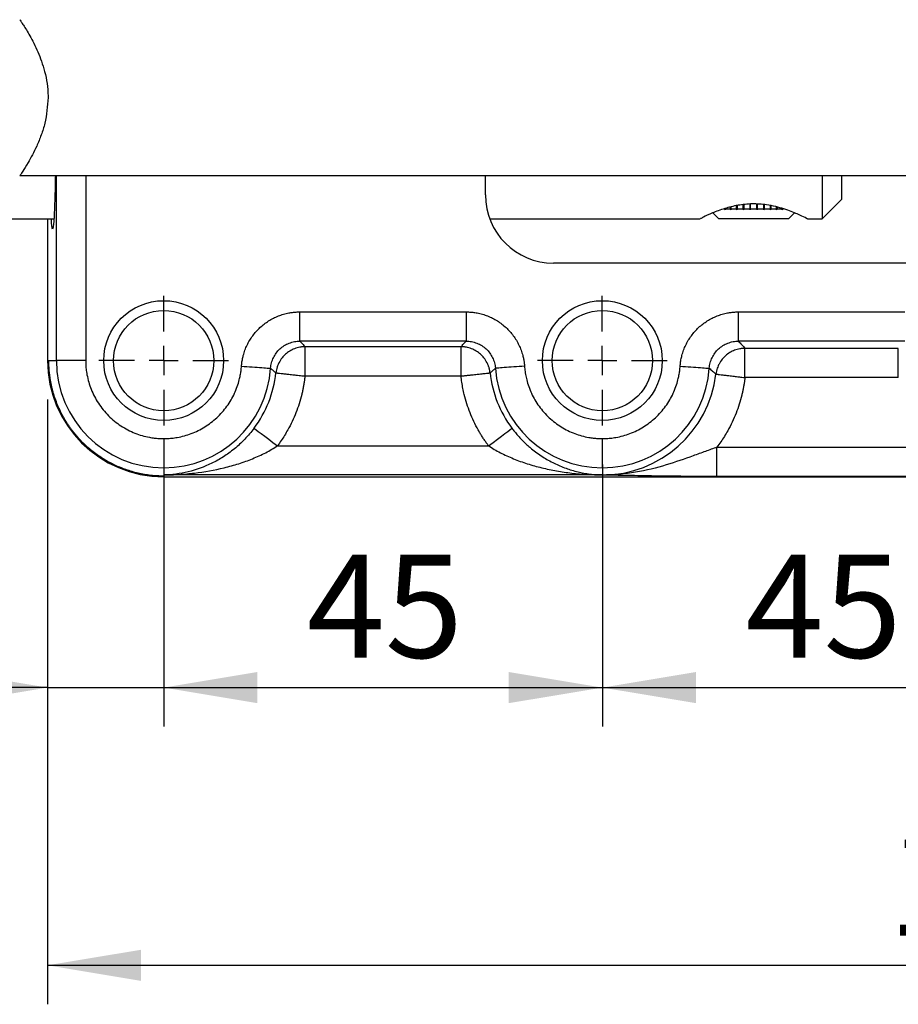
# Model space of a CAD drawing. Units: millimetres. Extents: x 5 to 297, y 6 to 206.
# Drawn here: x 120 to 143, y 127 to 152 of the extents above; entities that cross this region are included whole.
import ezdxf

# ---------------------------------------------------------------- set-up
doc = ezdxf.new("R2010")
doc.units = ezdxf.units.MM
doc.layers.add('DIM', color=5, linetype='Continuous')
doc.styles.add('SLDTEXTSTYLE1', font='TXT', dxfattribs={"width": 0.75})
doc.dimstyles.new('SLDDIMSTYLE1', dxfattribs={"dimtxt": 2.645833, "dimasz": 2.4, "dimexe": 0, "dimexo": 0.0625, "dimgap": 0.661458, "dimtad": 1, "dimdec": 1, "dimlfac": 4, "dimrnd": 1e-09, "dimzin": 12, "dimdsep": 46, "dimtxsty": 'SLDTEXTSTYLE1', "dimsah": 1, "dimcen": 0.09, "dimadec": 0, "dimazin": 3, "dimtfac": 1, "dimtdec": 1, "dimtofl": 0, "dimtmove": 0, "dimatfit": 3, "dimfxl": 0, "dimfrac": 2, "dimtolj": 1, "dimtzin": 12, "dimarcsym": 0})
doc.dimstyles.new('SLDDIMSTYLE4', dxfattribs={"dimtxt": 2.645833, "dimasz": 2.4, "dimexe": 0, "dimexo": 0.0625, "dimgap": 0.661458, "dimtad": 1, "dimdec": 0, "dimlfac": 4, "dimrnd": 1e-09, "dimzin": 12, "dimdsep": 46, "dimtxsty": 'SLDTEXTSTYLE1', "dimsah": 1, "dimcen": 0.09, "dimadec": 0, "dimazin": 3, "dimtfac": 1, "dimtdec": 0, "dimtmove": 0, "dimatfit": 0, "dimfxl": 0, "dimfrac": 2, "dimtolj": 1, "dimtzin": 12, "dimarcsym": 0})
doc.dimstyles.new('SLDDIMSTYLE5', dxfattribs={"dimtxt": 2.645833, "dimasz": 2.4, "dimexe": 0, "dimexo": 0.0625, "dimgap": 0.661458, "dimtad": 1, "dimdec": 0, "dimlfac": 4, "dimrnd": 1e-09, "dimzin": 12, "dimdsep": 46, "dimtxsty": 'SLDTEXTSTYLE1', "dimsah": 1, "dimcen": 0.09, "dimadec": 0, "dimazin": 3, "dimtfac": 1, "dimtdec": 0, "dimtofl": 0, "dimtmove": 0, "dimatfit": 3, "dimfxl": 0, "dimfrac": 2, "dimtolj": 1, "dimtzin": 12, "dimarcsym": 0})

# ---------------------------------------------------------------- blocks, each defined once
blk = doc.blocks.new('_D_5')
at = {"layer": 'DIM', "color": 5}
for p, q in [((135.137, 140.469), (135.137, 133.742)), ((123.887, 140.13), (123.887, 133.742)), ((123.887, 134.742), (135.137, 134.742))]:
    blk.add_line(p, q, dxfattribs=at)
for points in [[(123.887, 134.742), (126.287, 134.342), (126.287, 135.142)], [(135.137, 134.742), (132.737, 135.142), (132.737, 134.342)]]:
    blk.add_solid(points, dxfattribs=at)
at = {"layer": 'DIM', "color": 5, "insert": (127.557, 138.153), "char_height": 2.6458, "attachment_point": 1, "style": 'SLDTEXTSTYLE1'}
blk.add_mtext('45', dxfattribs=at)
blk = doc.blocks.new('_D_6')
at = {"layer": 'DIM', "color": 5}
for p, q in [((135.137, 140.469), (135.137, 133.742)), ((146.387, 140.469), (146.387, 133.742)), ((135.137, 134.742), (146.387, 134.742))]:
    blk.add_line(p, q, dxfattribs=at)
for points in [[(135.137, 134.742), (137.537, 134.342), (137.537, 135.142)], [(146.387, 134.742), (143.987, 135.142), (143.987, 134.342)]]:
    blk.add_solid(points, dxfattribs=at)
at = {"layer": 'DIM', "color": 5, "insert": (138.807, 138.153), "char_height": 2.6458, "attachment_point": 1, "style": 'SLDTEXTSTYLE1'}
blk.add_mtext('45', dxfattribs=at)
blk = doc.blocks.new('_D_7')
at = {"layer": 'DIM', "color": 5}
for p, q in [((120.907, 142.131), (120.907, 133.742)), ((123.887, 140.469), (123.887, 133.742)), ((120.907, 134.742), (114.862, 134.742)), ((120.907, 134.742), (123.887, 134.742)), ((123.887, 134.742), (129.387, 134.742))]:
    blk.add_line(p, q, dxfattribs=at)
for points in [[(120.907, 134.742), (118.507, 135.142), (118.507, 134.342)], [(123.887, 134.742), (126.287, 134.342), (126.287, 135.142)]]:
    blk.add_solid(points, dxfattribs=at)
at = {"layer": 'DIM', "color": 5, "insert": (114.862, 138.153), "char_height": 2.6458, "attachment_point": 1, "style": 'SLDTEXTSTYLE1'}
blk.add_mtext('12', dxfattribs=at)
blk = doc.blocks.new('_D_8')
at = {"layer": 'DIM', "color": 5}
for p, q in [((120.907, 142.131), (120.907, 126.616)), ((169.866, 139.901), (169.866, 126.616)), ((120.907, 127.616), (169.866, 127.616))]:
    blk.add_line(p, q, dxfattribs=at)
for points in [[(120.907, 127.616), (123.307, 127.216), (123.307, 128.016)], [(169.866, 127.616), (167.466, 128.016), (167.466, 127.216)]]:
    blk.add_solid(points, dxfattribs=at)
at = {"layer": 'DIM', "color": 5, "insert": (142.454, 131.027), "char_height": 2.6458, "attachment_point": 1, "style": 'SLDTEXTSTYLE1'}
blk.add_mtext('196', dxfattribs=at)
blk = doc.blocks.new('SW_CENTERMARKSYMBOL_1')
at = {"layer": 'DIM', "color": 0}
for p, q in [((0, 0.75), (0, 1.6625)), ((0, 0), (0, 0.375)), ((-0.75, 0), (-1.6625, 0)), ((0, 0), (-0.375, 0)), ((0, 0), (0, -0.375)), ((0, 0), (0.375, 0)), ((0.75, 0), (1.6625, 0)), ((0, -0.75), (0, -1.6625))]:
    blk.add_line(p, q, dxfattribs=at)
blk = doc.blocks.new('SW_CENTERMARKSYMBOL_2')
at = {"layer": 'DIM', "color": 0}
for p, q in [((0, 0.75), (0, 1.6625)), ((0, 0), (0, 0.375)), ((-0.75, 0), (-1.6625, 0)), ((0, 0), (-0.375, 0)), ((0, 0), (0, -0.375)), ((0, 0), (0.375, 0)), ((0.75, 0), (1.6625, 0)), ((0, -0.75), (0, -1.6625))]:
    blk.add_line(p, q, dxfattribs=at)

msp = doc.modelspace()

# ---------------------------------------------------------------- linework, layer by layer
at = {"color": 7, "linetype": 'Continuous', "lineweight": 25}
for p, q in [((120.202866, 147.881227), (145.032302, 147.881227)), ((132.136611, 147.381227), (132.136611, 147.881227)), ((140.771125, 147.881227), (140.771125, 146.768727)), ((141.271125, 147.881227), (141.271125, 147.268727)), ((138.412734, 147.066313), (138.412734, 147.018727)), ((138.431125, 147.070722), (138.431125, 147.018727)), ((138.571734, 147.10443), (138.571734, 147.018727)), ((138.588886, 147.108542), (138.588886, 146.999977)), ((138.591668, 147.109209), (138.591668, 147.018727)), ((138.741799, 147.127575), (138.741799, 147.018727)), ((138.756687, 147.129033), (138.756687, 146.999977)), ((138.762786, 147.12963), (138.762786, 147.018727)), ((138.918742, 147.1449), (138.918742, 147.018727)), ((138.931001, 146.999977), (138.931001, 147.1461)), ((138.940264, 147.018727), (138.940264, 147.147007)), ((139.098206, 147.018727), (139.098206, 147.143474)), ((139.107534, 146.999977), (139.107534, 147.142884)), ((139.119734, 147.018727), (139.119734, 147.142113)), ((139.275772, 147.018727), (139.275772, 147.132251)), ((139.281939, 146.999977), (139.281939, 147.131861)), ((139.296776, 147.018727), (139.296776, 147.130924)), ((139.447068, 147.018727), (139.447068, 147.10472)), ((139.449922, 146.999977), (139.449922, 147.104061)), ((139.46703, 147.018727), (139.46703, 147.100112)), ((139.607876, 147.018727), (139.607876, 147.067595)), ((139.626304, 147.018727), (139.626304, 147.06334)), ((140.771125, 146.768727), (141.271125, 147.268727)), ((137.973604, 146.922498), (138.127375, 146.768727)), ((138.28908, 146.999977), (138.268715, 147.018727)), ((138.28511, 147.018727), (138.28908, 146.999977)), ((138.412734, 147.018727), (138.28511, 147.018727)), ((138.431726, 146.999977), (138.412734, 147.018727)), ((138.431125, 147.018727), (138.431726, 146.999977)), ((138.571734, 147.018727), (138.431125, 147.018727)), ((138.588886, 146.999977), (138.571734, 147.018727)), ((138.591668, 147.018727), (138.588886, 146.999977)), ((138.741799, 147.018727), (138.591668, 147.018727)), ((138.756687, 146.999977), (138.741799, 147.018727)), ((138.762786, 147.018727), (138.756687, 146.999977)), ((138.918742, 147.018727), (138.762786, 147.018727)), ((138.931001, 146.999977), (138.918742, 147.018727)), ((138.940264, 147.018727), (138.931001, 146.999977)), ((139.098206, 147.018727), (138.940264, 147.018727)), ((139.107534, 146.999977), (139.098206, 147.018727)), ((139.119734, 147.018727), (139.107534, 146.999977)), ((139.275772, 147.018727), (139.119734, 147.018727)), ((139.281939, 146.999977), (139.275772, 147.018727)), ((139.296776, 147.018727), (139.281939, 146.999977)), ((139.447068, 147.018727), (139.296776, 147.018727)), ((139.449922, 146.999977), (139.447068, 147.018727)), ((139.46703, 147.018727), (139.449922, 146.999977)), ((139.607876, 147.018727), (139.46703, 147.018727)), ((139.607346, 146.999977), (139.607876, 147.018727)), ((139.626304, 147.018727), (139.607346, 146.999977)), ((139.754236, 147.018727), (139.626304, 147.018727)), ((139.750336, 146.999977), (139.754236, 147.018727)), ((139.770678, 147.018727), (139.750336, 146.999977)), ((139.914875, 146.768727), (140.066683, 146.920535)), ((140.383593, 146.775129), (140.396125, 146.768727)), ((95.771123, 146.768727), (121.070874, 146.768727)), ((120.906508, 146.768727), (120.906508, 143.131227)), ((132.247299, 146.768727), (137.646149, 146.768727)), ((139.914875, 146.768727), (138.127375, 146.768727)), ((140.396125, 146.768727), (140.771125, 146.768727)), ((158.261611, 145.631227), (133.886611, 145.631227)), ((127.378101, 144.380251), (131.64512, 144.380251)), ((127.378101, 143.630508), (127.378101, 144.380251)), ((131.64512, 144.380251), (131.64512, 143.630508)), ((138.628102, 144.380251), (142.89512, 144.380251)), ((138.628102, 143.630508), (138.628102, 144.380251)), ((131.64512, 143.630508), (127.378101, 143.630508)), ((142.89512, 143.630508), (138.628102, 143.630508)), ((131.512616, 143.485457), (127.510606, 143.485457)), ((127.510606, 143.485457), (127.510606, 142.735714)), ((131.512616, 142.735714), (131.512616, 143.485457)), ((142.72756, 143.446178), (138.795661, 143.446178)), ((138.795661, 142.696435), (138.795661, 143.446178)), ((142.72756, 142.696435), (142.72756, 143.446178)), ((120.906765, 143.131227), (120.906508, 143.131227)), ((120.906765, 143.131227), (120.932405, 143.131227)), ((120.932405, 143.131227), (121.135891, 143.131227)), ((121.885634, 143.131227), (121.135891, 143.131227)), ((131.512616, 142.735714), (127.510606, 142.735714)), ((142.72756, 142.696435), (138.795661, 142.696435)), ((126.805291, 140.946949), (132.21793, 140.946949)), ((138.074891, 140.907671), (143.448331, 140.907671)), ((123.88661, 140.197207), (123.88661, 140.177021)), ((135.136611, 140.197207), (123.88661, 140.197207)), ((123.88661, 140.177021), (123.88661, 140.151381)), ((123.88661, 140.151381), (169.116714, 140.151381)), ((123.88661, 140.151124), (123.88661, 140.151381)), ((123.88661, 140.151124), (169.116714, 140.151124)), ((135.136611, 140.196178), (135.136611, 140.197207)), ((143.448331, 140.157927), (138.074891, 140.157927))]:
    msp.add_line(p, q, dxfattribs=at)
at = {"color": 8, "linetype": 'Continuous', "lineweight": 25}
for p, q in [((121.135891, 143.131227), (121.135891, 147.881227)), ((121.885634, 147.881227), (121.885634, 143.131227)), ((120.906765, 146.768727), (120.906765, 143.131227))]:
    msp.add_line(p, q, dxfattribs=at)
at = {"color": 7, "linetype": 'Continuous', "lineweight": 25, "flags": 128}
for points in [[(126.20503, 141.396172), (126.219201, 141.385568), (126.255152, 141.358663), (126.311547, 141.316457), (126.386291, 141.26052), (126.476607, 141.192929), (126.579138, 141.116197), (126.690074, 141.033176), (126.805291, 140.946949)], [(132.21793, 140.946949), (132.333148, 141.033176), (132.444083, 141.116197), (132.546615, 141.192929), (132.636931, 141.26052), (132.711675, 141.316457), (132.768071, 141.358663), (132.804022, 141.385568), (132.818191, 141.396172)]]:
    msp.add_lwpolyline(points, dxfattribs=at)
at = {"color": 7, "linetype": 'Continuous', "lineweight": 25}
for centre, radius in [((123.886611, 143.131227), 1.5375), ((135.136611, 143.131227), 1.5375), ((123.886611, 143.131227), 1.2875), ((135.136611, 143.131227), 1.2875)]:
    msp.add_circle(centre, radius, dxfattribs=at)
for centre, radius, start, end in [((133.886611, 147.381227), 1.75, 180, 270), ((123.886611, 143.131227), 2.979846, 180, 270), ((123.886611, 143.131227), 2.75072, 180, 270), ((123.886611, 143.131227), 2.75072, 270, 355.8969066), ((123.886611, 143.131227), 2.89577, 323.1896054, 353.7715377), ((135.136611, 143.131227), 2.89577, 186.2284623, 216.8103945), ((135.136611, 143.131227), 2.75072, 184.1030934, 270), ((135.136611, 143.131227), 2.75072, 270, 355.8969066), ((135.136611, 143.131227), 2.935049, 270, 353.2235158)]:
    msp.add_arc(centre, radius, start, end, dxfattribs=at)
for points, knots in [([(120.199303, 151.873619), (120.197765, 151.875884), (120.193011, 151.882886), (120.218002, 151.846151), (120.281334, 151.75072), (120.420443, 151.530922), (120.634575, 151.130733), (120.834345, 150.609563), (120.915894, 150.173609), (120.920285, 149.922439), (120.921005, 149.881227)], [0, 0, 0, 0, 0.050637356, 0.156552583, 0.264910718, 0.43734053, 0.610207924, 0.776727665, 0.963365233, 1, 1, 1, 1]), ([(120.921005, 149.881227), (120.903818, 149.657261), (120.87813, 149.322513), (120.746206, 148.912981), (120.633942, 148.637787), (120.515778, 148.399267), (120.38127, 148.159297), (120.272486, 147.988438), (120.216588, 147.90441), (120.195408, 147.873168), (120.202318, 147.883434), (120.203069, 147.88455)], [0, 0, 0, 0, 0.1978762058, 0.2957535831, 0.3966957223, 0.4899431879, 0.5866695834, 0.753519532, 0.8679692771, 0.9856465746, 1, 1, 1, 1]), ([(121.108179, 147.881227), (121.10661, 147.797197), (121.102158, 147.558792), (121.092724, 147.232329), (121.080368, 146.913552), (121.066706, 146.679587), (121.052226, 146.538144), (121.037291, 146.487737), (121.022422, 146.542613), (121.011097, 146.637683), (121.005212, 146.743801), (121.00383, 146.768727)], [0, 0, 0, 0, 0.069218809, 0.196382631, 0.323631478, 0.450869893, 0.578264438, 0.705653547, 0.833239249, 0.960830046, 1, 1, 1, 1]), ([(140.396125, 146.768727), (140.384181, 146.775114), (140.359142, 146.788505), (140.150288, 146.891342), (139.816587, 147.027786), (139.399296, 147.132641), (138.979349, 147.161819), (138.605756, 147.121882), (138.248591, 147.032084), (137.938025, 146.912495), (137.70587, 146.8005), (137.673836, 146.783289), (137.658484, 146.775041)], [0, 0, 0, 0, 0.0990795279, 0.2077180127, 0.3218368351, 0.4348950214, 0.5173681942, 0.599879367, 0.6858119913, 0.7871462205, 0.8979979731, 1, 1, 1, 1]), ([(125.882459, 142.988055), (125.884001, 143.006736), (125.887082, 143.044063), (125.89435, 143.099757), (125.90355, 143.155124), (125.914872, 143.210152), (125.934933, 143.292091), (125.968836, 143.399609), (126.023599, 143.529178), (126.090103, 143.652967), (126.193886, 143.80902), (126.350245, 143.984729), (126.536834, 144.128241), (126.699821, 144.220633), (126.828301, 144.278208), (126.961362, 144.323497), (127.082821, 144.352492), (127.190778, 144.369447), (127.284246, 144.378569), (127.346792, 144.37969), (127.378102, 144.380251)], [0, 0, 0, 0, 0.025026463, 0.050004464, 0.074969109, 0.099955561, 0.124998891, 0.187590976, 0.250240705, 0.312559269, 0.37493656, 0.500179282, 0.62465105, 0.687311405, 0.75003415, 0.812350373, 0.874730102, 0.916499042, 0.958200968, 1, 1, 1, 1]), ([(131.64512, 144.380251), (131.663864, 144.380049), (131.701316, 144.379647), (131.757387, 144.376382), (131.813271, 144.371168), (131.868967, 144.363812), (131.952131, 144.349665), (132.0618, 144.323542), (132.194955, 144.27819), (132.323185, 144.220714), (132.486264, 144.128363), (132.67271, 143.984976), (132.829205, 143.809135), (132.933022, 143.653176), (132.999643, 143.529145), (133.054337, 143.399665), (133.091948, 143.280592), (133.116584, 143.174126), (133.13237, 143.081549), (133.137963, 143.019244), (133.140763, 142.988055)], [0, 0, 0, 0, 0.025026463, 0.050004463, 0.074969108, 0.09995556, 0.124998891, 0.187590976, 0.250240705, 0.312559269, 0.37493656, 0.500179282, 0.624651049, 0.687311405, 0.75003415, 0.812350372, 0.874730101, 0.916499042, 0.958200968, 1, 1, 1, 1]), ([(137.132459, 142.988055), (137.134001, 143.006736), (137.137082, 143.044063), (137.14435, 143.099757), (137.15355, 143.155124), (137.164872, 143.210152), (137.184933, 143.292091), (137.218836, 143.399609), (137.273599, 143.529178), (137.340103, 143.652967), (137.443886, 143.80902), (137.600245, 143.984729), (137.786834, 144.128241), (137.949821, 144.220633), (138.078301, 144.278208), (138.211362, 144.323497), (138.332821, 144.352492), (138.440778, 144.369447), (138.534246, 144.378569), (138.596792, 144.37969), (138.628102, 144.380251)], [0, 0, 0, 0, 0.025026463, 0.050004464, 0.074969109, 0.099955561, 0.124998891, 0.187590976, 0.250240705, 0.312559269, 0.37493656, 0.500179282, 0.62465105, 0.687311405, 0.75003415, 0.812350373, 0.874730102, 0.916499042, 0.958200968, 1, 1, 1, 1]), ([(126.63028, 142.93441), (126.633635, 142.981597), (126.641358, 143.027716), (126.665179, 143.117893), (126.68147, 143.162334), (126.722046, 143.247172), (126.746041, 143.287173), (126.801294, 143.362439), (126.832941, 143.39801), (126.901492, 143.461787), (126.938434, 143.490209), (127.017649, 143.540124), (127.060149, 143.561601), (127.147074, 143.595727), (127.191895, 143.608675), (127.284311, 143.626168), (127.331455, 143.630537), (127.378102, 143.630508)], [0, 0, 0, 0, 0.125, 0.125, 0.25, 0.25, 0.375, 0.375, 0.5, 0.5, 0.625, 0.625, 0.75, 0.75, 0.875, 0.875, 1, 1, 1, 1]), ([(127.378102, 143.630508), (127.400286, 143.606558), (127.445073, 143.558208), (127.488626, 143.509857), (127.510605, 143.485457)], [0, 0, 0, 0, 0.495343391, 1, 1, 1, 1]), ([(131.512616, 143.485457), (131.534596, 143.509857), (131.578149, 143.558208), (131.622935, 143.606558), (131.64512, 143.630508)], [0, 0, 0, 0, 0.504656608, 1, 1, 1, 1]), ([(131.64512, 143.630508), (131.692426, 143.630538), (131.73898, 143.626135), (131.830631, 143.608827), (131.876123, 143.595757), (131.963647, 143.561355), (132.005263, 143.540284), (132.084289, 143.490558), (132.122033, 143.461537), (132.190551, 143.397725), (132.221544, 143.362912), (132.276999, 143.287471), (132.301462, 143.246617), (132.34172, 143.162356), (132.357841, 143.118577), (132.381902, 143.02765), (132.389634, 142.980939), (132.392942, 142.93441)], [0, 0, 0, 0, 0.125, 0.125, 0.25, 0.25, 0.375, 0.375, 0.5, 0.5, 0.625, 0.625, 0.75, 0.75, 0.875, 0.875, 1, 1, 1, 1]), ([(137.88028, 142.93441), (137.883635, 142.981597), (137.891358, 143.027716), (137.915179, 143.117893), (137.93147, 143.162334), (137.972046, 143.247172), (137.996041, 143.287173), (138.051294, 143.362439), (138.082941, 143.39801), (138.151492, 143.461787), (138.188434, 143.490209), (138.267649, 143.540124), (138.310149, 143.561601), (138.397074, 143.595727), (138.441895, 143.608675), (138.534311, 143.626168), (138.581455, 143.630537), (138.628102, 143.630508)], [0, 0, 0, 0, 0.125, 0.125, 0.25, 0.25, 0.375, 0.375, 0.5, 0.5, 0.625, 0.625, 0.75, 0.75, 0.875, 0.875, 1, 1, 1, 1]), ([(138.628102, 143.630508), (138.656188, 143.600146), (138.713026, 143.538704), (138.767902, 143.47726), (138.795661, 143.446178)], [0, 0, 0, 0, 0.49413943, 1, 1, 1, 1]), ([(127.510605, 143.485457), (127.504898, 143.485416), (127.493484, 143.485333), (127.476371, 143.484714), (127.459275, 143.483733), (127.436519, 143.481894), (127.408159, 143.478626), (127.36308, 143.471331), (127.307417, 143.458361), (127.220704, 143.429608), (127.117753, 143.37898), (127.011386, 143.299801), (126.916894, 143.200097), (126.856712, 143.107364), (126.818351, 143.025422), (126.795947, 142.965273), (126.776305, 142.894967), (126.769096, 142.843984), (126.765288, 142.817056)], [0, 0, 0, 0, 0.015637945, 0.031275894, 0.046913843, 0.062551793, 0.093825653, 0.125099514, 0.187630927, 0.250162341, 0.37509476, 0.50002718, 0.611359532, 0.74987961, 0.800496468, 0.859056805, 0.925558764, 1, 1, 1, 1]), ([(132.257934, 142.817056), (132.256189, 142.830902), (132.252789, 142.857873), (132.245107, 142.896833), (132.236106, 142.933256), (132.225936, 142.967108), (132.214961, 142.998408), (132.203465, 143.027188), (132.191718, 143.0535), (132.161265, 143.115465), (132.10632, 143.200102), (132.011838, 143.2998), (131.905468, 143.37898), (131.802518, 143.429608), (131.715805, 143.458361), (131.660142, 143.471331), (131.615063, 143.478626), (131.586703, 143.481894), (131.563946, 143.483733), (131.546851, 143.484714), (131.529738, 143.485333), (131.518324, 143.485416), (131.512616, 143.485457)], [0, 0, 0, 0, 0.038225072, 0.074463593, 0.108715452, 0.140980555, 0.17125883, 0.199550221, 0.22585469, 0.250172214, 0.388682718, 0.500007376, 0.624931162, 0.749854947, 0.81238204, 0.874909132, 0.906180831, 0.93745253, 0.9530894, 0.968726268, 0.984363135, 1, 1, 1, 1]), ([(138.795661, 143.446178), (138.789991, 143.446137), (138.778651, 143.446056), (138.76165, 143.445445), (138.744666, 143.444476), (138.722057, 143.442662), (138.69388, 143.439436), (138.649089, 143.432236), (138.593771, 143.419434), (138.507566, 143.391049), (138.405144, 143.341062), (138.299139, 143.26284), (138.204746, 143.164289), (138.144313, 143.072477), (138.105565, 142.99124), (138.082826, 142.93156), (138.062781, 142.86197), (138.055171, 142.811519), (138.051156, 142.784902)], [0, 0, 0, 0, 0.015637771, 0.031275546, 0.046913321, 0.062551097, 0.093824637, 0.125098177, 0.187629162, 0.250160148, 0.37509341, 0.500026673, 0.611398134, 0.749881021, 0.800770429, 0.859421305, 0.925831898, 1, 1, 1, 1]), ([(120.932405, 143.131227), (120.932687, 143.101481), (120.93325, 143.041992), (120.937508, 142.952839), (120.94426, 142.863853), (120.953745, 142.775114), (120.965888, 142.686703), (120.980695, 142.5987), (120.998149, 142.511185), (121.018235, 142.424237), (121.040934, 142.337937), (121.066226, 142.252361), (121.094087, 142.167588), (121.124492, 142.083695), (121.157413, 142.000757), (121.192821, 141.918852), (121.230683, 141.838052), (121.270965, 141.758431), (121.313631, 141.680062), (121.35864, 141.603016), (121.405953, 141.527362), (121.455526, 141.453171), (121.507315, 141.380508), (121.561272, 141.30944), (121.617348, 141.240032), (121.675493, 141.172347), (121.735654, 141.106446), (121.815518, 141.024092), (121.917421, 140.9277), (122.044044, 140.820722), (122.17647, 140.721008), (122.31428, 140.628876), (122.457041, 140.544614), (122.604304, 140.468488), (122.755606, 140.400738), (122.910471, 140.341579), (123.068412, 140.291191), (123.228931, 140.249751), (123.391525, 140.217328), (123.555681, 140.194252), (123.720883, 140.179748), (123.831368, 140.17793), (123.886611, 140.177021)], [0, 0, 0, 0, 0.019240322, 0.038479419, 0.057717358, 0.076954205, 0.096190025, 0.115424885, 0.134658852, 0.153891991, 0.173124368, 0.19235605, 0.211587103, 0.230817593, 0.250047586, 0.269277149, 0.288506347, 0.307735248, 0.326963917, 0.34619242, 0.365420824, 0.384649195, 0.403877599, 0.423106103, 0.442334772, 0.461563673, 0.480792872, 0.500022435, 0.535731791, 0.571441658, 0.607152037, 0.642862929, 0.678574332, 0.714286247, 0.749998674, 0.785711613, 0.821425065, 0.857139028, 0.892853503, 0.92856849, 0.964283989, 1, 1, 1, 1]), ([(121.885634, 143.131227), (121.885891, 143.106791), (121.886403, 143.057966), (121.890564, 142.984861), (121.897209, 142.911991), (121.906582, 142.839356), (121.925191, 142.727388), (121.960483, 142.577435), (122.024079, 142.391023), (122.106835, 142.209203), (122.244291, 141.973901), (122.461588, 141.706204), (122.72925, 141.488936), (122.964547, 141.351473), (123.146324, 141.268725), (123.332779, 141.20512), (123.498562, 141.166056), (123.642946, 141.143956), (123.764544, 141.132385), (123.845893, 141.130962), (123.886611, 141.130251)], [0, 0, 0, 0, 0.023337873, 0.046632017, 0.069913705, 0.09321426, 0.116564933, 0.178307965, 0.240092092, 0.304408535, 0.368767787, 0.500005673, 0.631243559, 0.695560006, 0.759919261, 0.821662298, 0.88344643, 0.922312919, 0.961115732, 1, 1, 1, 1]), ([(123.886611, 141.130251), (123.910083, 141.130487), (123.956986, 141.130961), (124.027224, 141.134801), (124.097254, 141.140935), (124.167078, 141.149587), (124.274434, 141.166714), (124.418145, 141.199129), (124.596853, 141.257377), (124.771543, 141.333086), (124.998274, 141.458601), (125.258751, 141.657131), (125.475379, 141.902701), (125.616802, 142.119865), (125.704804, 142.288648), (125.775703, 142.462773), (125.822878, 142.618746), (125.853089, 142.755444), (125.872102, 142.871229), (125.879004, 142.949087), (125.882459, 142.988055)], [0, 0, 0, 0, 0.023486691, 0.046933182, 0.070368517, 0.093821782, 0.117321998, 0.17914214, 0.241005595, 0.305156213, 0.369351778, 0.500005265, 0.630658752, 0.694809373, 0.75900494, 0.820825087, 0.882688546, 0.921805434, 0.960864326, 1, 1, 1, 1]), ([(125.882459, 142.988055), (125.969459, 142.981814), (126.06309, 142.975097), (126.244544, 142.96208), (126.331841, 142.955818), (126.47708, 142.945399), (126.534564, 142.941276), (126.609921, 142.93587), (126.628003, 142.934573), (126.63028, 142.93441)], [0, 0, 0, 0, 0.25, 0.25, 0.5, 0.5, 0.75, 0.75, 1, 1, 1, 1]), ([(133.140763, 142.988055), (133.053763, 142.981814), (132.960131, 142.975097), (132.778678, 142.96208), (132.691381, 142.955818), (132.546142, 142.945399), (132.488657, 142.941276), (132.4133, 142.93587), (132.395219, 142.934573), (132.392942, 142.93441)], [0, 0, 0, 0, 0.25, 0.25, 0.5, 0.5, 0.75, 0.75, 1, 1, 1, 1]), ([(133.140763, 142.988055), (133.142679, 142.96466), (133.146507, 142.91791), (133.155363, 142.848127), (133.166492, 142.778716), (133.180117, 142.70969), (133.204882, 142.603834), (133.247496, 142.462811), (133.318383, 142.288729), (133.406396, 142.119904), (133.547813, 141.902735), (133.764471, 141.657131), (134.024912, 141.458629), (134.251638, 141.333106), (134.426285, 141.257406), (134.605037, 141.199149), (134.763985, 141.163254), (134.902495, 141.142901), (135.019344, 141.132221), (135.097496, 141.130908), (135.136611, 141.130251)], [0, 0, 0, 0, 0.023486691, 0.046933182, 0.070368517, 0.093821782, 0.117321998, 0.17914214, 0.241005595, 0.305156213, 0.369351778, 0.500005265, 0.630658752, 0.694809373, 0.75900494, 0.820825086, 0.882688546, 0.921805434, 0.960864326, 1, 1, 1, 1]), ([(135.136611, 141.130251), (135.160083, 141.130487), (135.206986, 141.130961), (135.277224, 141.134801), (135.347254, 141.140935), (135.417078, 141.149587), (135.524434, 141.166714), (135.668145, 141.199129), (135.846853, 141.257377), (136.021543, 141.333086), (136.248274, 141.458601), (136.508751, 141.657131), (136.725379, 141.902701), (136.866802, 142.119865), (136.954804, 142.288648), (137.025703, 142.462773), (137.072878, 142.618746), (137.103089, 142.755444), (137.122102, 142.871229), (137.129004, 142.949087), (137.132459, 142.988055)], [0, 0, 0, 0, 0.023486691, 0.046933182, 0.070368517, 0.093821782, 0.117321998, 0.17914214, 0.241005595, 0.305156213, 0.369351778, 0.500005265, 0.630658752, 0.694809373, 0.75900494, 0.820825087, 0.882688546, 0.921805434, 0.960864326, 1, 1, 1, 1]), ([(137.132459, 142.988055), (137.219459, 142.981814), (137.31309, 142.975097), (137.494544, 142.96208), (137.581841, 142.955818), (137.72708, 142.945399), (137.784564, 142.941276), (137.859921, 142.93587), (137.878003, 142.934573), (137.88028, 142.93441)], [0, 0, 0, 0, 0.25, 0.25, 0.5, 0.5, 0.75, 0.75, 1, 1, 1, 1]), ([(126.63028, 142.93441), (126.652783, 142.91521), (126.698301, 142.876374), (126.742793, 142.836976), (126.765288, 142.817056)], [0, 0, 0, 0, 0.494390832, 1, 1, 1, 1]), ([(126.765288, 142.817056), (126.765856, 142.816994), (126.766993, 142.816869), (126.771518, 142.816373), (126.778126, 142.81565), (126.787028, 142.814678), (126.79817, 142.813464), (126.811564, 142.812004), (126.839521, 142.808956), (126.893092, 142.803093), (126.984749, 142.793114), (127.097874, 142.780734), (127.196989, 142.769944), (127.274148, 142.761519), (127.330382, 142.755386), (127.409302, 142.746749), (127.473302, 142.739777), (127.510605, 142.735714)], [0, 0, 0, 0, 0.035304456, 0.070751216, 0.106342787, 0.14208165, 0.177970243, 0.214010949, 0.250206087, 0.372327053, 0.50005481, 0.618812833, 0.749901271, 0.79025713, 0.833299438, 0.902834781, 1, 1, 1, 1]), ([(127.510605, 142.735714), (127.506856, 142.703631), (127.499359, 142.639494), (127.484885, 142.543734), (127.468054, 142.448393), (127.448635, 142.353493), (127.4156, 142.211277), (127.362568, 142.023291), (127.280558, 141.793035), (127.183329, 141.568732), (127.083964, 141.376001), (126.988011, 141.213089), (126.900379, 141.077439), (126.837, 140.990463), (126.805292, 140.946949)], [0, 0, 0, 0, 0.049804905, 0.099562688, 0.149308516, 0.199077579, 0.248905023, 0.374420401, 0.500006413, 0.625521791, 0.751107803, 0.834083396, 0.916993108, 1, 1, 1, 1]), ([(131.512616, 142.735714), (131.526409, 142.737217), (131.553213, 142.740139), (131.592129, 142.74437), (131.628504, 142.748327), (131.662295, 142.752008), (131.693488, 142.755414), (131.722093, 142.758545), (131.748138, 142.7614), (131.771669, 142.763982), (131.833292, 142.770721), (131.925353, 142.780732), (132.038469, 142.793115), (132.130138, 142.803094), (132.188741, 142.809508), (132.222649, 142.813202), (132.241579, 142.815265), (132.254096, 142.816634), (132.256657, 142.816916), (132.257934, 142.817056)], [0, 0, 0, 0, 0.035957382, 0.069876418, 0.10175627, 0.131596456, 0.159396791, 0.185157336, 0.208878344, 0.230560217, 0.250203463, 0.381285033, 0.500036833, 0.627757897, 0.749872465, 0.813092268, 0.875844861, 0.938143028, 1, 1, 1, 1]), ([(132.21793, 140.946949), (132.198774, 140.972958), (132.160481, 141.02495), (132.105704, 141.10482), (132.052936, 141.185991), (132.002361, 141.268605), (131.929444, 141.395096), (131.839905, 141.568687), (131.742697, 141.792951), (131.660675, 142.02325), (131.601762, 142.231931), (131.560707, 142.416489), (131.532176, 142.575443), (131.519139, 142.682269), (131.512616, 142.735714)], [0, 0, 0, 0, 0.049804905, 0.099562688, 0.149308515, 0.199077579, 0.248905023, 0.374420401, 0.500006413, 0.625521791, 0.751107803, 0.834083396, 0.916993108, 1, 1, 1, 1]), ([(132.257934, 142.817056), (132.280429, 142.836976), (132.324921, 142.876374), (132.370438, 142.91521), (132.392942, 142.93441)], [0, 0, 0, 0, 0.505609168, 1, 1, 1, 1]), ([(137.88028, 142.93441), (137.908762, 142.910066), (137.966544, 142.860679), (138.022687, 142.810398), (138.051156, 142.784902)], [0, 0, 0, 0, 0.492929551, 1, 1, 1, 1]), ([(138.051156, 142.784902), (138.051723, 142.784834), (138.052859, 142.784699), (138.057379, 142.784159), (138.063979, 142.783373), (138.072871, 142.782316), (138.084001, 142.780995), (138.097381, 142.779408), (138.125307, 142.776093), (138.17882, 142.769716), (138.270374, 142.758864), (138.383382, 142.745398), (138.488785, 142.732905), (138.581381, 142.721893), (138.647388, 142.714057), (138.719765, 142.705444), (138.767707, 142.699753), (138.795661, 142.696435)], [0, 0, 0, 0, 0.035303334, 0.070748137, 0.10633738, 0.142074004, 0.177960897, 0.214000884, 0.250196711, 0.372308814, 0.500036071, 0.618785296, 0.749873166, 0.809025822, 0.874938384, 0.927079501, 1, 1, 1, 1]), ([(138.795661, 142.696435), (138.791795, 142.665791), (138.784065, 142.604529), (138.769552, 142.513062), (138.75291, 142.421985), (138.733929, 142.331322), (138.701358, 142.193064), (138.649036, 142.008715), (138.567316, 141.779228), (138.469523, 141.553228), (138.367598, 141.355447), (138.26796, 141.186651), (138.175487, 141.044323), (138.108437, 140.95324), (138.074891, 140.90767)], [0, 0, 0, 0, 0.047491043, 0.094942262, 0.142383671, 0.189845301, 0.237357143, 0.360782696, 0.484274478, 0.611679879, 0.739153643, 0.826117833, 0.913005028, 1, 1, 1, 1]), ([(126.20503, 141.396172), (126.129733, 141.295558), (126.04979, 141.201609), (125.880788, 141.025466), (125.790891, 140.942674), (125.60723, 140.792495), (125.513285, 140.724713), (125.321021, 140.601788), (125.222493, 140.546563), (124.921321, 140.399208), (124.71882, 140.327638), (124.410233, 140.253451), (124.306574, 140.234356), (124.097285, 140.207303), (123.991857, 140.199413), (123.886611, 140.197206)], [0, 0, 0, 0, 0.125, 0.125, 0.25, 0.25, 0.375, 0.375, 0.5, 0.5, 0.75, 0.75, 0.875, 0.875, 1, 1, 1, 1]), ([(132.818191, 141.396172), (132.829615, 141.381077), (132.852637, 141.350657), (132.888481, 141.305564), (132.925616, 141.260509), (132.964145, 141.2156), (133.004069, 141.170866), (133.045416, 141.126362), (133.088204, 141.082136), (133.132453, 141.038242), (133.178181, 140.994733), (133.225405, 140.951664), (133.274141, 140.909092), (133.352019, 140.843988), (133.462818, 140.758696), (133.604841, 140.662083), (133.752081, 140.573847), (133.89895, 140.496782), (134.050972, 140.427552), (134.201558, 140.368848), (134.356567, 140.317981), (134.508164, 140.277216), (134.664858, 140.243883), (134.814779, 140.220453), (134.973774, 140.203371), (135.07845, 140.199408), (135.136611, 140.197206)], [0, 0, 0, 0, 0.018174889, 0.036626934, 0.05538121, 0.07446163, 0.09389093, 0.113690676, 0.133881277, 0.154482011, 0.175511055, 0.196985534, 0.218921556, 0.241334266, 0.301198292, 0.364883024, 0.4252567, 0.489476992, 0.550824869, 0.616309752, 0.677571534, 0.743606369, 0.804129792, 0.871242804, 0.928458927, 1, 1, 1, 1]), ([(123.886611, 141.130251), (123.886611, 141.043027), (123.886611, 140.949155), (123.886611, 140.767235), (123.886611, 140.679714), (123.886611, 140.534102), (123.886611, 140.476469), (123.886611, 140.400919), (123.886611, 140.382791), (123.886611, 140.380508)], [0, 0, 0, 0, 0.25, 0.25, 0.5, 0.5, 0.75, 0.75, 1, 1, 1, 1]), ([(135.136611, 141.130251), (135.136611, 141.043027), (135.136611, 140.949155), (135.136611, 140.767235), (135.136611, 140.679714), (135.136611, 140.534102), (135.136611, 140.476469), (135.136611, 140.400919), (135.136611, 140.382791), (135.136611, 140.380508)], [0, 0, 0, 0, 0.25, 0.25, 0.5, 0.5, 0.75, 0.75, 1, 1, 1, 1]), ([(123.886611, 140.197206), (124.018752, 140.19831), (124.151181, 140.20298), (124.414191, 140.219417), (124.544517, 140.231141), (124.932654, 140.276968), (125.187582, 140.321462), (125.566974, 140.413486), (125.691133, 140.448026), (125.93346, 140.525011), (126.051893, 140.56751), (126.283434, 140.661767), (126.396768, 140.713776), (126.609773, 140.824514), (126.710498, 140.883616), (126.805292, 140.946949)], [0, 0, 0, 0, 0.125, 0.125, 0.25, 0.25, 0.5, 0.5, 0.625, 0.625, 0.75, 0.75, 0.875, 0.875, 1, 1, 1, 1]), ([(132.21793, 140.946949), (132.312538, 140.883741), (132.4151, 140.823582), (132.628268, 140.712907), (132.739547, 140.661868), (132.913456, 140.591068), (132.972799, 140.568366), (133.092175, 140.525416), (133.152342, 140.505102), (133.334334, 140.447369), (133.457645, 140.413138), (133.708512, 140.352306), (133.836742, 140.325602), (134.094165, 140.280083), (134.223111, 140.261259), (134.611387, 140.215597), (134.872201, 140.199414), (135.136611, 140.197206)], [0, 0, 0, 0, 0.125, 0.125, 0.25, 0.25, 0.3125, 0.3125, 0.375, 0.375, 0.5, 0.5, 0.625, 0.625, 0.75, 0.75, 1, 1, 1, 1]), ([(138.074891, 140.90767), (137.978689, 140.873736), (137.880331, 140.838284), (137.677004, 140.76439), (137.571437, 140.72572), (137.245304, 140.607896), (137.017954, 140.52758), (136.528308, 140.379643), (136.264949, 140.312444), (135.71407, 140.21934), (135.425676, 140.193845), (135.136611, 140.196178)], [0, 0, 0, 0, 0.125, 0.125, 0.25, 0.25, 0.5, 0.5, 0.75, 0.75, 1, 1, 1, 1]), ([(138.074891, 140.157927), (138.074891, 140.16021), (138.074891, 140.178338), (138.074891, 140.253889), (138.074891, 140.311521), (138.074891, 140.457133), (138.074891, 140.544655), (138.074891, 140.726575), (138.074891, 140.820446), (138.074891, 140.90767)], [0, 0, 0, 0, 0.25, 0.25, 0.5, 0.5, 0.75, 0.75, 1, 1, 1, 1]), ([(138.074891, 140.157927), (138.052039, 140.157932), (138.006171, 140.157942), (137.937159, 140.158023), (137.86771, 140.158151), (137.797822, 140.158333), (137.727496, 140.158565), (137.612346, 140.159028), (137.451626, 140.159893), (137.250647, 140.161369), (137.052036, 140.163194), (136.795354, 140.166003), (136.484469, 140.170192), (136.129843, 140.176004), (135.789396, 140.182405), (135.514729, 140.188058), (135.298122, 140.19268), (135.190448, 140.195012), (135.136611, 140.196178)], [0, 0, 0, 0, 0.0204608895, 0.0410696022, 0.0618425983, 0.0827959511, 0.1039453222, 0.1253059424, 0.187100461, 0.2507254452, 0.312066582, 0.3754600423, 0.4997173953, 0.6246265526, 0.7497823917, 0.8748657838, 0.9374324123, 1, 1, 1, 1])]:
    msp.add_open_spline(points, degree=3, knots=knots, dxfattribs=at)

# ---------------------------------------------------------------- block references
at = {"layer": 'DIM', "color": 1}
for name, p in [('SW_CENTERMARKSYMBOL_1', (123.886611, 143.131227)), ('SW_CENTERMARKSYMBOL_2', (135.136611, 143.131227))]:
    msp.add_blockref(name, p, dxfattribs=at)

# ---------------------------------------------------------------- dimensions: what is measured, and where the dimension line sits
at = {"layer": 'DIM', "color": 5}
for base, p2, dimstyle, picture, middle in [((123.886611, 134.742155), (123.886611, 141.468727), 'SLDDIMSTYLE4', '_D_7', (116.817248, 134.742155)), ((169.866457, 127.615878), (169.866457, 140.901124), 'SLDDIMSTYLE5', '_D_8', (145.386611, 127.615878))]:
    dim = msp.add_linear_dim(base=base, p1=(120.906764, 143.131227), p2=p2, angle=0, dimstyle=dimstyle, dxfattribs=at)
    dim.commit()
    dim.dimension.update_dxf_attribs({"geometry": picture, "text_midpoint": middle, "dimtype": 160})
for base, p1, p2, picture, middle in [((135.136611, 134.742155), (123.886611, 141.130251), (135.136611, 141.468727), '_D_5', (129.511611, 134.742155)), ((146.386611, 134.742155), (135.136611, 141.468727), (146.386611, 141.468727), '_D_6', (140.761611, 134.742155))]:
    dim = msp.add_linear_dim(base=base, p1=p1, p2=p2, dimstyle='SLDDIMSTYLE1', dxfattribs=at)
    dim.commit()
    dim.dimension.update_dxf_attribs({"geometry": picture, "text_midpoint": middle, "dimtype": 160})

doc.saveas('drawing.dxf')
